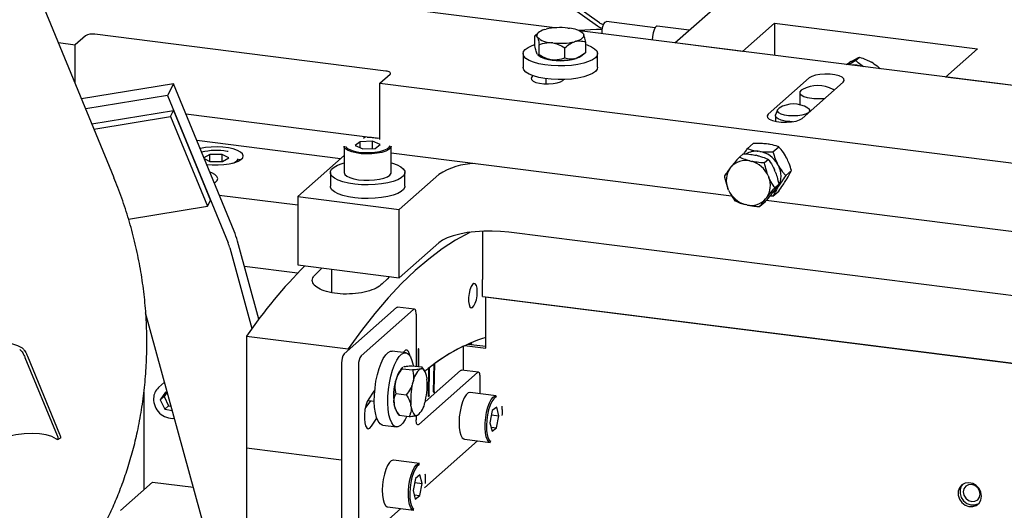
# Model space of a CAD drawing. Units: millimetres. Extents: x 20 to 410, y 10 to 287.
# Drawn here: x 136 to 146, y 111 to 116 of the extents above; entities that cross this region are included whole.
import ezdxf

# ---------------------------------------------------------------- set-up
doc = ezdxf.new("R2010")
doc.units = ezdxf.units.MM

msp = doc.modelspace()

# ---------------------------------------------------------------- linework, layer by layer
at = {"color": 7, "linetype": 'Continuous', "lineweight": 25}
for p, q in [((137.343222, 114.064638), (135.901535, 117.561716)), ((141.404653, 115.444727), (136.585278, 116.051912)), ((142.509569, 115.305521), (143.216676, 115.929131)), ((141.583967, 115.612113), (141.796114, 115.461933)), ((141.815373, 115.489139), (141.603226, 115.639319)), ((142.327947, 115.445468), (141.878521, 115.502091)), ((143.133179, 115.226954), (143.427806, 115.486791)), ((143.427806, 115.486791), (145.298635, 115.251089)), ((143.427806, 115.486791), (143.427806, 115.189834)), ((139.846811, 115.047083), (137.16529, 115.384923)), ((141.251609, 115.399932), (141.220428, 115.372433)), ((141.310304, 115.428377), (141.324169, 115.432159)), ((141.522678, 115.442989), (141.539438, 115.440877)), ((141.786735, 115.427946), (141.624788, 115.419111)), ((145.925823, 114.875113), (141.631406, 115.416159)), ((141.662485, 115.39536), (141.657301, 115.399932)), ((141.66683, 115.388988), (141.669723, 115.383094)), ((142.642383, 115.422652), (142.348312, 115.459701)), ((136.830508, 115.308319), (136.985078, 115.288845)), ((137.079359, 115.371993), (136.985078, 115.288845)), ((136.985078, 114.933381), (136.985078, 115.288845)), ((141.220428, 115.278152), (141.220428, 115.372433)), ((141.24208, 115.359763), (141.239186, 115.365657)), ((141.260838, 115.195852), (141.260838, 115.290133)), ((141.386231, 115.305762), (141.369472, 115.307873)), ((141.598606, 115.320374), (141.58474, 115.316592)), ((141.688482, 115.219183), (141.688482, 115.313464)), ((143.133179, 115.226954), (142.509569, 115.305521)), ((141.111121, 115.207812), (141.111121, 115.082105)), ((141.239186, 115.208522), (141.24208, 115.202628)), ((141.494865, 115.166368), (141.494865, 115.260648)), ((141.657301, 115.191684), (141.688482, 115.219183)), ((141.797788, 115.082105), (141.797788, 115.207812)), ((145.298635, 115.251089), (145.004007, 114.991251)), ((141.247109, 115.195653), (141.251609, 115.191684)), ((141.369472, 115.150739), (141.386231, 115.148627)), ((141.58474, 115.159457), (141.598606, 115.163239)), ((144.133383, 115.134487), (144.119668, 115.126506)), ((144.17514, 115.144644), (144.210496, 115.175824)), ((144.336001, 115.118643), (144.320802, 115.127675)), ((139.791321, 114.935291), (139.885602, 115.018439)), ((137.890464, 114.929696), (137.043518, 114.791624)), ((137.890464, 114.929696), (137.83551, 114.820866)), ((138.449205, 113.574367), (137.890464, 114.929696)), ((139.791321, 114.417812), (139.791321, 114.935291)), ((139.791321, 114.935291), (150.844801, 113.542684)), ((141.204954, 115.003487), (141.196292, 114.995847)), ((141.321121, 114.976643), (141.321121, 114.928437)), ((141.476916, 114.960492), (141.485578, 114.968131)), ((143.747699, 114.983235), (143.370575, 114.650644)), ((143.68238, 114.61136), (144.059504, 114.943952)), ((145.627617, 114.912684), (145.004007, 114.991251)), ((143.660331, 114.848895), (143.660331, 114.737252)), ((137.83551, 114.820866), (137.082098, 114.698042)), ((137.83551, 114.820866), (138.39425, 113.465537)), ((137.138857, 114.560362), (137.892269, 114.683186)), ((137.864792, 114.628771), (137.892269, 114.683186)), ((137.892269, 114.683186), (138.232825, 113.857104)), ((143.455847, 114.689214), (143.4378, 114.642855)), ((143.755514, 114.675858), (143.750315, 114.689214)), ((137.158147, 114.513571), (137.864792, 114.628771)), ((137.864792, 114.628771), (138.205348, 113.802689)), ((139.749054, 114.43086), (138.005556, 114.65052)), ((143.436414, 114.635706), (143.436414, 114.584256)), ((139.430682, 114.240113), (138.105942, 114.407015)), ((139.609636, 114.395979), (139.565066, 114.360472)), ((139.724171, 114.400866), (139.609636, 114.395979)), ((139.609636, 114.340966), (139.609636, 114.395979)), ((139.659729, 114.442114), (139.642703, 114.427098)), ((139.794137, 114.370247), (139.724171, 114.400866)), ((139.724171, 114.333656), (139.724171, 114.400866)), ((139.772362, 114.427609), (139.760753, 114.429386)), ((139.791321, 114.425535), (139.766579, 114.428652)), ((143.179666, 114.333087), (143.232676, 114.379837)), ((138.396104, 114.305563), (138.387041, 114.3074)), ((139.462935, 114.355931), (139.462935, 114.113943)), ((139.565066, 114.360472), (139.635032, 114.329852)), ((139.635032, 114.329852), (139.749567, 114.334739)), ((139.749567, 114.334739), (139.794137, 114.370247)), ((139.896268, 114.113943), (139.896268, 114.355931)), ((139.896268, 114.29353), (143.032277, 113.89843)), ((143.29247, 114.306985), (143.277295, 114.308897)), ((143.369074, 114.374543), (143.353898, 114.376454)), ((143.413693, 114.303602), (143.466703, 114.350352)), ((138.225024, 114.280074), (138.171379, 114.248286)), ((138.173219, 114.243823), (138.227262, 114.213412)), ((138.340487, 114.280505), (138.225024, 114.280074)), ((138.225024, 114.214671), (138.225024, 114.280074)), ((138.227262, 114.213412), (138.342725, 114.213843)), ((138.399337, 114.247389), (138.340487, 114.280505)), ((138.340487, 114.213834), (138.340487, 114.280505)), ((138.342725, 114.213843), (138.399337, 114.247389)), ((138.500541, 114.224241), (138.500541, 114.23753)), ((139.462935, 114.268558), (139.035118, 113.891259)), ((143.139171, 114.286499), (143.103816, 114.255318)), ((143.200061, 114.219792), (143.216727, 114.215915)), ((143.275653, 114.267882), (143.258987, 114.27176)), ((143.371898, 114.232356), (143.336543, 114.201176)), ((143.5408, 114.244146), (143.533212, 114.258348)), ((139.336268, 114.113943), (139.336268, 113.988236)), ((140.022935, 113.988236), (140.022935, 114.113943)), ((143.018254, 114.152025), (143.028115, 114.164442)), ((143.434604, 114.12084), (143.427798, 114.137134)), ((143.464197, 114.176589), (143.456609, 114.190791)), ((143.530706, 114.084585), (143.583716, 114.131335)), ((140.33587, 114.095606), (139.970532, 113.773408)), ((143.368873, 114.085166), (143.375679, 114.068873)), ((143.533212, 114.040827), (143.5408, 114.053117)), ((143.00526, 113.949633), (142.998454, 113.965927)), ((143.404943, 113.922325), (143.414804, 113.934741)), ((143.413693, 113.895052), (143.466703, 113.941802)), ((143.466934, 114.004831), (143.431579, 113.97365)), ((143.456609, 113.973269), (143.464197, 113.985559)), ((138.205348, 113.802689), (138.232825, 113.857104)), ((138.312548, 113.905854), (139.035118, 113.814819)), ((139.035118, 113.891259), (139.970532, 113.773408)), ((139.035118, 113.891259), (139.035118, 113.262719)), ((143.355878, 113.882774), (143.346018, 113.870357)), ((143.351966, 113.858153), (146.634445, 113.444599)), ((137.476828, 113.683923), (138.205348, 113.802689)), ((139.970532, 113.144868), (139.970532, 113.773408)), ((143.174072, 113.815007), (143.157405, 113.818884)), ((143.329243, 113.831448), (143.293887, 113.800268)), ((140.736564, 113.573304), (140.736564, 113.129052)), ((146.206628, 112.905595), (140.980354, 113.564043)), ((138.677474, 112.765043), (138.480717, 113.481428)), ((138.410006, 113.419067), (138.61352, 112.678081)), ((140.33587, 113.467067), (139.970532, 113.144868)), ((139.034597, 113.186345), (138.544814, 113.248052)), ((139.035118, 113.262719), (139.970532, 113.144868)), ((139.346268, 113.223518), (139.346268, 113.007234)), ((140.736564, 112.971917), (140.736564, 113.129052)), ((140.736564, 112.971917), (146.206107, 112.28282)), ((140.767745, 112.496584), (140.767745, 112.967989)), ((146.206107, 112.28282), (140.767745, 112.967989)), ((139.946962, 112.872666), (139.463772, 112.446532)), ((140.102864, 112.853024), (139.619675, 112.426891)), ((140.111197, 112.856314), (139.955295, 112.875955)), ((138.38936, 110.073771), (137.634653, 112.821636)), ((140.126434, 112.810957), (140.126434, 112.331351)), ((138.563713, 112.607878), (139.499127, 112.490027)), ((138.563713, 112.607878), (138.563713, 111.578165)), ((139.499127, 112.490027), (139.499127, 112.477713)), ((140.144362, 112.481067), (140.144362, 112.329092)), ((140.14488, 112.485971), (140.150255, 112.486264)), ((140.150255, 112.328349), (140.150255, 112.486264)), ((140.559788, 112.51556), (140.559788, 112.293767)), ((140.571633, 112.521292), (140.767745, 112.496584)), ((140.601863, 112.535301), (140.767745, 112.514402)), ((140.622411, 112.532712), (140.622411, 112.544313)), ((140.629976, 112.531759), (140.625888, 112.545797)), ((140.632599, 112.546035), (140.635149, 112.531107)), ((136.522936, 112.411188), (136.818085, 111.695251)), ((136.546244, 112.423299), (136.841392, 111.707362)), ((140.030136, 112.454368), (139.905414, 112.470082)), ((140.014661, 112.466579), (140.006771, 112.457312)), ((139.440202, 112.362891), (139.440202, 110.760116)), ((139.596104, 112.34325), (139.596104, 110.740474)), ((140.001374, 112.321232), (139.996574, 112.316999)), ((140.000221, 112.308497), (140.093762, 112.296712)), ((140.015422, 112.327347), (140.009223, 112.325353)), ((140.086785, 112.336346), (140.180327, 112.324561)), ((140.165125, 112.305711), (140.171324, 112.307705)), ((140.203188, 112.290968), (140.179797, 112.325349)), ((140.23999, 112.058399), (140.24328, 112.312559)), ((140.245879, 112.063044), (140.249169, 112.317204)), ((140.287769, 112.09511), (140.292703, 112.350529)), ((140.293653, 112.099477), (140.298588, 112.354896)), ((140.700453, 112.276044), (140.544551, 112.295686)), ((139.937411, 112.190409), (139.941639, 112.206717)), ((140.150005, 111.794654), (140.69212, 112.272754)), ((140.208647, 112.003506), (140.536217, 112.292396)), ((140.224288, 112.227851), (140.22626, 112.213537)), ((140.71569, 112.078868), (140.71569, 112.230688)), ((137.809713, 112.184248), (137.752906, 112.134149)), ((140.093314, 112.170767), (140.097541, 112.187075)), ((137.618516, 112.093365), (137.618516, 111.196293)), ((137.818081, 112.091752), (137.769688, 112.021354)), ((137.805043, 112.052535), (137.769688, 112.021354)), ((137.769688, 112.021354), (137.811217, 111.935634)), ((137.830542, 112.089628), (137.805043, 112.052535)), ((137.805043, 112.052535), (137.846572, 111.966814)), ((137.835954, 112.088706), (137.818081, 112.091752)), ((139.94119, 112.080772), (140.034731, 112.068987)), ((140.240047, 112.062823), (140.245879, 112.063044)), ((140.28785, 112.099307), (140.293653, 112.099477)), ((140.865012, 112.060056), (140.624922, 112.090304)), ((137.846572, 111.966814), (137.811217, 111.935634)), ((137.811217, 111.935634), (137.881275, 111.923696)), ((137.846572, 111.966814), (137.870554, 111.962728)), ((139.689928, 112.016795), (139.741196, 112.010336)), ((139.92279, 111.991919), (139.924762, 111.977605)), ((140.080664, 111.957964), (140.078692, 111.972277)), ((140.211638, 112.015047), (140.207411, 111.998739)), ((140.868917, 111.955313), (140.828117, 111.92313)), ((140.888083, 111.876093), (140.868917, 111.955313)), ((139.945862, 111.914488), (139.969253, 111.880107)), ((139.968723, 111.880896), (140.062265, 111.869111)), ((140.126434, 111.876751), (140.126434, 111.836721)), ((140.139827, 111.880104), (140.133628, 111.878109)), ((140.146922, 111.883559), (140.152476, 111.888457)), ((140.828117, 111.92313), (140.806483, 111.811727)), ((140.820632, 111.884591), (140.888083, 111.876093)), ((140.866449, 111.76469), (140.888083, 111.876093)), ((139.819581, 111.788801), (139.944303, 111.773087)), ((140.806483, 111.811727), (140.825649, 111.732507)), ((140.816335, 111.771003), (140.866449, 111.76469)), ((140.825649, 111.732507), (140.866449, 111.76469)), ((136.824791, 111.657855), (136.848135, 111.669984)), ((140.570756, 111.66037), (140.810845, 111.630121)), ((139.440202, 111.467738), (138.563713, 111.578165)), ((138.563713, 111.578165), (138.563713, 110.867081)), ((140.202469, 111.212384), (140.69212, 111.644215)), ((140.69212, 111.644215), (140.692939, 111.644976)), ((140.157905, 111.436446), (139.917815, 111.466695)), ((140.12101, 111.299521), (140.099376, 111.188118)), ((140.16181, 111.331703), (140.12101, 111.299521)), ((140.180976, 111.252483), (140.16181, 111.331703)), ((137.696468, 111.26504), (137.40184, 111.005203)), ((137.696468, 111.26504), (138.075284, 111.217314)), ((140.113526, 111.260981), (140.180976, 111.252483)), ((140.159342, 111.14108), (140.180976, 111.252483)), ((140.099376, 111.188118), (140.118542, 111.108897)), ((140.109228, 111.147394), (140.159342, 111.14108)), ((140.118542, 111.108897), (140.159342, 111.14108)), ((139.863649, 111.03676), (140.103738, 111.006512)), ((139.619675, 110.698407), (139.98587, 111.021362))]:
    msp.add_line(p, q, dxfattribs=at)
at = {"color": 7, "linetype": 'Continuous', "lineweight": 25, "flags": 128}
for points in [[(141.83867, 115.390046), (141.838642, 115.393427), (141.840885, 115.425472), (141.847271, 115.456593), (141.85683, 115.482054), (141.868105, 115.497978), (141.878521, 115.502091)], [(141.310304, 115.428377), (141.291865, 115.422205), (141.275787, 115.415339), (141.262303, 115.407879), (141.251609, 115.399932), (141.24386, 115.391613), (141.239168, 115.383045), (141.237603, 115.374351), (141.239186, 115.365657)], [(141.598606, 115.320374), (141.617045, 115.326546), (141.633123, 115.333411), (141.646607, 115.340872), (141.657301, 115.348819), (141.66505, 115.357137), (141.669741, 115.365706), (141.671307, 115.3744), (141.669723, 115.383094)], [(142.348312, 115.459701), (142.341951, 115.458748), (142.329672, 115.447919), (142.318134, 115.426545), (142.308728, 115.397202), (142.302589, 115.363431), (142.300469, 115.331865)], [(141.310961, 115.103843), (141.256091, 115.114402), (141.207976, 115.128142), (141.168255, 115.144596), (141.13828, 115.163202), (141.119072, 115.183327), (141.111284, 115.204286), (141.115184, 115.225365), (141.130636, 115.245847), (141.157116, 115.265033), (141.193722, 115.28227), (141.220428, 115.291551)], [(141.688482, 115.291551), (141.700933, 115.287483), (141.740655, 115.271029), (141.77063, 115.252423), (141.789838, 115.232298), (141.797625, 115.211339), (141.793726, 115.19026), (141.778273, 115.169778), (141.751793, 115.150592), (141.715188, 115.133354), (141.669704, 115.118652), (141.616889, 115.106987), (141.558543, 115.098754), (141.496653, 115.094236), (141.433325, 115.093585), (141.370717, 115.096824), (141.310961, 115.103843)], [(139.885602, 115.018439), (139.889002, 115.022646), (139.889875, 115.026992), (139.888187, 115.031312), (139.884004, 115.035439), (139.877485, 115.039215), (139.868882, 115.042494), (139.858525, 115.045151), (139.846811, 115.047083)], [(141.310961, 114.978135), (141.256091, 114.988694), (141.207976, 115.002434), (141.168255, 115.018888), (141.13828, 115.037494), (141.119072, 115.057619), (141.111284, 115.078578), (141.111121, 115.082105)], [(141.797788, 115.082105), (141.793726, 115.064552), (141.778273, 115.04407), (141.751793, 115.024884), (141.715188, 115.007647), (141.669704, 114.992944), (141.616889, 114.981279), (141.558543, 114.973046), (141.496653, 114.968528), (141.433325, 114.967877), (141.370717, 114.971116), (141.310961, 114.978135)], [(144.059504, 114.943952), (144.06979, 114.959388), (144.066612, 114.975166), (144.050229, 114.990005), (144.021966, 115.002705), (143.984114, 115.012237), (143.93974, 115.017827), (143.892438, 115.019024), (143.84604, 115.015731), (143.804305, 115.008213), (143.770615, 114.997081), (143.747699, 114.983235)], [(141.196292, 114.995847), (141.187034, 114.981954), (141.189894, 114.967755), (141.204639, 114.954399), (141.230075, 114.942969), (141.264142, 114.934391), (141.304079, 114.929359), (141.346651, 114.928282), (141.388409, 114.931246), (141.42597, 114.938012), (141.456291, 114.948031), (141.476916, 114.960492)], [(143.686319, 114.878686), (143.674515, 114.871323), (143.662017, 114.856778), (143.661755, 114.841649), (143.673749, 114.827057), (143.697108, 114.814084), (143.7301, 114.803694)], [(143.978211, 114.872258), (143.969899, 114.877487), (143.967677, 114.878686)], [(143.734492, 114.705877), (143.739572, 114.70232), (143.750502, 114.688713), (143.749489, 114.674631), (143.736615, 114.661214), (143.712923, 114.64955), (143.680332, 114.640583), (143.641482, 114.635041), (143.599522, 114.633371), (143.55785, 114.635709), (143.519842, 114.641866), (143.488578, 114.651343), (143.46659, 114.663372), (143.45566, 114.676979), (143.456673, 114.691061), (143.469547, 114.704478), (143.47167, 114.705877)], [(143.370575, 114.650644), (143.360289, 114.635207), (143.363467, 114.61943), (143.37985, 114.60459), (143.408113, 114.59189), (143.445965, 114.582359), (143.490339, 114.576768), (143.537641, 114.575571), (143.584039, 114.578865), (143.625774, 114.586382), (143.659464, 114.597515), (143.68238, 114.61136)], [(143.594137, 114.58023), (143.568299, 114.581373), (143.525613, 114.586516), (143.488672, 114.595307), (143.460217, 114.607094), (143.442357, 114.621003), (143.436417, 114.636003), (143.4378, 114.642855)], [(138.195486, 114.187864), (138.247824, 114.183352), (138.301848, 114.182697), (138.355031, 114.185928), (138.404888, 114.192895), (138.449085, 114.203271), (138.485558, 114.216572), (138.5126, 114.232175), (138.528947, 114.249351), (138.533835, 114.267297), (138.527035, 114.285174), (138.508865, 114.302145), (138.480175, 114.317418), (138.442306, 114.330278), (138.397029, 114.340123), (138.346461, 114.346494), (138.292966, 114.349093), (138.239047, 114.347797), (138.187223, 114.342668), (138.139919, 114.333946), (138.136411, 114.333107)], [(139.896268, 114.355931), (139.890963, 114.340047), (139.874277, 114.324228), (139.847096, 114.310117), (139.810885, 114.298477), (139.767596, 114.289933), (139.719564, 114.284948), (139.669377, 114.283789), (139.619741, 114.28652), (139.573333, 114.292993), (139.532654, 114.302858), (139.499896, 114.315585), (139.476827, 114.330487), (139.464689, 114.34676), (139.462935, 114.355931)], [(139.474753, 114.356242), (139.477384, 114.351142), (139.493468, 114.335424), (139.520369, 114.321445), (139.556524, 114.310019), (139.599832, 114.301809), (139.647775, 114.297292), (139.697569, 114.296731), (139.746318, 114.300159), (139.79119, 114.307375), (139.829577, 114.317962), (139.859247, 114.331303), (139.878478, 114.346623), (139.885609, 114.359862)], [(138.500541, 114.23753), (138.499344, 114.229949), (138.494873, 114.221118)], [(139.621515, 114.001149), (139.560326, 114.006627), (139.503199, 114.01576), (139.452079, 114.028236), (139.408707, 114.043631), (139.37456, 114.061421), (139.350801, 114.080999), (139.338239, 114.101699), (139.337301, 114.122816), (139.34802, 114.14363), (139.370031, 114.163434), (139.402584, 114.181553), (139.44457, 114.197369), (139.462935, 114.202721)], [(139.896268, 114.202721), (139.907124, 114.199651), (139.950496, 114.184256), (139.984643, 114.166466), (140.008402, 114.146888), (140.020964, 114.126188), (140.021902, 114.105071), (140.011183, 114.084257), (139.989172, 114.064453), (139.956619, 114.046334), (139.914633, 114.030518), (139.864643, 114.017543), (139.808352, 114.007851), (139.747676, 114.001771), (139.684682, 113.999512), (139.621515, 114.001149)], [(138.266568, 114.017388), (138.276898, 114.024305), (138.293245, 114.041481), (138.298133, 114.059427), (138.291333, 114.077304), (138.273163, 114.094276), (138.244473, 114.109548), (138.225653, 114.116635)], [(139.462935, 114.113943), (139.462948, 114.113151), (139.469336, 114.096518), (139.487059, 114.080824), (139.515163, 114.066916), (139.552131, 114.055543), (139.595972, 114.047318)], [(139.595972, 114.047318), (139.644321, 114.042685), (139.694571, 114.041894), (139.744015, 114.044987), (139.789987, 114.051797), (139.830007, 114.061958), (139.861919, 114.074921), (139.884002, 114.089988), (139.895066, 114.106346), (139.896268, 114.113943)], [(139.621515, 113.875441), (139.560326, 113.880919), (139.503199, 113.890052), (139.452079, 113.902528), (139.408707, 113.917924), (139.37456, 113.935713), (139.350801, 113.955291), (139.338239, 113.975991), (139.336268, 113.988236)], [(140.022935, 113.988236), (140.021902, 113.979363), (140.011183, 113.958549), (139.989172, 113.938745), (139.956619, 113.920626), (139.914633, 113.90481), (139.864643, 113.891835), (139.808352, 113.882143), (139.747676, 113.876063), (139.684682, 113.873804), (139.621515, 113.875441)], [(140.624672, 113.563773), (140.613738, 113.558462), (140.490211, 113.491371), (140.366169, 113.411023), (140.241797, 113.31754), (140.117283, 113.211063), (139.992815, 113.09175), (139.868578, 112.959783), (139.744761, 112.815359), (139.621549, 112.658695), (139.499127, 112.490027)], [(140.980354, 113.564043), (140.905012, 113.571342), (140.827173, 113.574622), (140.748752, 113.573803), (140.671682, 113.568904), (140.597859, 113.560047), (140.529101, 113.54745), (140.467102, 113.531422), (140.413389, 113.512359), (140.369283, 113.49073), (140.33587, 113.467067)], [(139.19102, 113.167239), (139.235185, 113.211869), (139.258319, 113.234599)], [(139.881929, 113.156031), (139.858794, 113.133301), (139.81463, 113.088672)], [(140.689474, 113.0159), (140.687303, 113.04868), (140.681025, 113.074079), (140.67132, 113.089343), (140.659241, 113.092819), (140.646095, 113.084131), (140.633309, 113.064219), (140.622266, 113.035242), (140.614164, 113.000339), (140.609881, 112.963294), (140.609881, 112.928119), (140.614164, 112.898628), (140.622266, 112.878015), (140.633309, 112.868515), (140.646095, 112.871157), (140.659241, 112.885655), (140.67132, 112.910438), (140.681025, 112.942819), (140.687303, 112.979291), (140.689474, 113.0159)], [(139.946962, 112.872666), (139.95156, 112.875513), (139.955295, 112.875955)], [(140.126434, 112.810957), (140.125981, 112.82282), (140.12464, 112.833428), (140.122462, 112.842373), (140.119531, 112.849313), (140.115959, 112.85398), (140.111884, 112.856194), (140.107462, 112.855871), (140.102864, 112.853024)], [(136.142272, 112.545811), (136.187398, 112.550767), (136.264283, 112.554213), (136.334947, 112.550649), (136.398123, 112.540139), (136.452676, 112.522872), (136.497629, 112.499156)], [(140.07024, 112.423095), (140.065958, 112.443471), (140.056478, 112.466435), (140.044072, 112.478427), (140.029746, 112.478476), (140.014661, 112.466579)], [(140.150255, 112.486264), (140.150031, 112.489073), (140.149392, 112.491058), (140.148436, 112.491918), (140.147309, 112.491522), (140.146181, 112.48993), (140.145225, 112.487384), (140.144587, 112.484272), (140.144362, 112.481067)], [(139.819581, 111.788801), (139.813311, 111.79013), (139.793756, 111.802025), (139.776543, 111.825071), (139.762257, 111.858481), (139.751385, 111.901118), (139.744296, 111.951531), (139.741233, 112.008002), (139.742299, 112.068608), (139.747458, 112.131287), (139.756535, 112.193902), (139.76922, 112.254322), (139.785082, 112.31049), (139.80358, 112.360492), (139.824084, 112.402626), (139.845897, 112.435457), (139.868274, 112.457867), (139.890456, 112.469093), (139.905414, 112.470082)], [(139.938032, 111.774417), (139.918478, 111.786312), (139.901265, 111.809357), (139.886979, 111.842767), (139.876107, 111.885404), (139.869018, 111.935817), (139.865955, 111.992288), (139.867021, 112.052895), (139.87218, 112.115573), (139.881257, 112.178188), (139.893942, 112.238609), (139.909804, 112.294776), (139.928302, 112.344778), (139.948806, 112.386912), (139.970619, 112.419743), (139.992996, 112.442153), (140.015177, 112.453379), (140.036407, 112.453039), (140.055961, 112.441143), (140.073174, 112.418098), (140.08746, 112.384688), (140.098332, 112.342051), (140.099684, 112.334721)], [(140.224288, 112.227851), (140.220536, 112.247056), (140.215797, 112.264022), (140.210138, 112.278504), (140.203642, 112.290291), (140.196403, 112.299213), (140.188526, 112.305139), (140.180126, 112.307983), (140.171324, 112.307705)], [(140.536217, 112.292396), (140.540816, 112.295244), (140.544551, 112.295686)], [(140.71569, 112.230688), (140.715237, 112.24255), (140.713896, 112.253158), (140.711718, 112.262104), (140.708786, 112.269044), (140.705215, 112.27371), (140.70114, 112.275925), (140.696718, 112.275602), (140.69212, 112.272754)], [(139.745703, 112.11463), (139.730213, 112.092059), (139.690042, 112.032333)], [(139.690042, 112.032333), (139.675988, 112.00525), (139.664055, 111.970074), (139.65521, 111.929655), (139.65017, 111.887267), (139.649342, 111.846345), (139.652794, 111.810204), (139.660247, 111.781771), (139.671095, 111.763351), (139.684462, 111.756434), (139.699262, 111.761583), (139.714299, 111.778379)], [(140.245879, 112.063044), (140.245616, 112.059827), (140.244944, 112.056747), (140.243966, 112.054272), (140.242832, 112.052778), (140.241713, 112.052494), (140.24078, 112.053463), (140.240175, 112.055536), (140.23999, 112.058399)], [(140.293653, 112.099477), (140.29337, 112.096256), (140.292683, 112.093193), (140.291695, 112.090755), (140.290557, 112.089312), (140.289443, 112.089084), (140.288522, 112.090105), (140.287934, 112.092222), (140.287769, 112.09511)], [(140.624922, 112.090304), (140.622357, 112.090489), (140.604959, 112.085007), (140.587178, 112.068222), (140.569971, 112.041038), (140.554267, 112.004921), (140.540912, 111.961819), (140.530625, 111.914054), (140.523962, 111.864201), (140.521282, 111.814949)], [(140.810845, 111.630121), (140.797335, 111.636053), (140.783448, 111.653439), (140.772497, 111.681157), (140.765075, 111.717713), (140.761579, 111.761135), (140.7622, 111.809083), (140.766903, 111.858973), (140.775436, 111.908114), (140.787337, 111.953857), (140.801966, 111.993736), (140.818533, 112.025602), (140.836146, 112.047736), (140.853855, 112.058946), (140.865012, 112.060056)], [(140.865601, 112.04869), (140.858616, 112.046394), (140.841012, 112.032508), (140.823773, 112.007662), (140.807899, 111.973298), (140.794315, 111.931416), (140.783809, 111.884447), (140.776992, 111.835123), (140.77426, 111.78631), (140.775771, 111.740844), (140.781439, 111.701367), (140.790933, 111.670175), (140.803702, 111.64908), (140.813201, 111.6415)], [(139.657461, 111.941989), (139.674522, 111.965692), (139.710204, 112.014241)], [(140.080664, 111.957964), (140.084416, 111.938759), (140.089155, 111.921792), (140.094814, 111.90731), (140.10131, 111.895523), (140.108549, 111.886602), (140.116426, 111.880676), (140.124826, 111.877831), (140.133628, 111.878109)], [(139.714299, 111.778379), (139.752881, 111.835743), (139.764335, 111.852454)], [(140.041354, 111.871745), (140.025633, 111.840543), (140.00382, 111.807712), (139.981443, 111.785302), (139.959261, 111.774076), (139.938032, 111.774417)], [(140.150005, 111.794654), (140.145406, 111.791806), (140.140985, 111.791483), (140.13691, 111.793698), (140.133338, 111.798365), (140.130407, 111.805304), (140.128229, 111.81425), (140.126887, 111.824858), (140.126434, 111.836721)], [(140.521282, 111.814949), (140.522729, 111.768953), (140.528226, 111.728692), (140.537475, 111.696336), (140.549978, 111.673631), (140.565062, 111.661799), (140.570756, 111.66037)], [(136.814765, 111.660905), (136.771389, 111.683483), (136.718853, 111.699885), (136.658094, 111.709818), (136.590196, 111.713104), (136.516371, 111.709684), (136.437937, 111.699621), (136.356293, 111.683093), (136.272896, 111.660395), (136.189235, 111.631933), (136.106804, 111.598214), (136.027073, 111.55984)], [(139.917815, 111.466695), (139.91525, 111.46688), (139.897852, 111.461398), (139.880071, 111.444612), (139.862864, 111.417429), (139.84716, 111.381312), (139.833805, 111.338209), (139.823518, 111.290444), (139.816856, 111.240592), (139.814176, 111.19134)], [(140.103738, 111.006512), (140.090228, 111.012443), (140.076341, 111.02983), (140.065391, 111.057548), (140.057968, 111.094103), (140.054472, 111.137526), (140.055093, 111.185474), (140.059797, 111.235363), (140.068329, 111.284504), (140.08023, 111.330247), (140.094859, 111.370127), (140.111426, 111.401993), (140.129039, 111.424127), (140.146748, 111.435336), (140.157905, 111.436446)], [(140.158494, 111.42508), (140.151509, 111.422785), (140.133905, 111.408899), (140.116666, 111.384052), (140.100793, 111.349689), (140.087208, 111.307806), (140.076702, 111.260838), (140.069885, 111.211514), (140.067153, 111.1627), (140.068664, 111.117234), (140.074332, 111.077758), (140.083826, 111.046566), (140.096595, 111.02547), (140.106094, 111.01789)], [(145.335685, 111.135404), (145.329772, 111.171864), (145.312673, 111.205863), (145.286243, 111.233717), (145.253343, 111.252406), (145.217541, 111.259907), (145.182715, 111.255406), (145.15264, 111.239391), (145.130575, 111.213597), (145.11891, 111.180819), (145.11891, 111.14461), (145.130575, 111.108894), (145.15264, 111.07754), (145.182715, 111.053946), (145.217541, 111.04067), (145.253343, 111.039149), (145.286243, 111.049549), (145.312673, 111.070743), (145.329772, 111.100434), (145.335685, 111.135404)], [(145.158732, 111.243872), (145.148252, 111.229187), (145.136588, 111.19641), (145.136588, 111.160201), (145.148252, 111.124484), (145.170318, 111.09313), (145.200393, 111.069536), (145.235219, 111.05626), (145.271021, 111.054739), (145.30392, 111.06514), (145.312052, 111.070024)], [(145.322182, 111.154922), (145.316248, 111.185736), (145.299351, 111.213354), (145.274061, 111.233572), (145.244231, 111.243311), (145.2144, 111.241088), (145.189111, 111.227243), (145.172213, 111.203883), (145.16628, 111.174564), (145.172213, 111.14375), (145.189111, 111.116132), (145.2144, 111.095915), (145.244231, 111.086176), (145.274061, 111.088398), (145.299351, 111.102243), (145.316248, 111.125603), (145.322182, 111.154922)], [(139.814176, 111.19134), (139.815623, 111.145343), (139.821119, 111.105082), (139.830368, 111.072727), (139.842871, 111.050021), (139.857955, 111.03819), (139.863649, 111.03676)]]:
    msp.add_lwpolyline(points, dxfattribs=at)
at = {"color": 7, "linetype": 'Continuous', "lineweight": 25}
for centre, radius, start, end in [((137.140754, 115.25598), 0.131256, 79.226133, 117.8883001), ((141.455133, 114.856348), 0.590517, 83.4319914, 102.8135528), ((141.535005, 115.247672), 0.193256, 46.9900039, 88.6855483), ((141.373905, 115.501079), 0.193256, 226.9900039, 268.6855483), ((141.453776, 115.892403), 0.590517, 263.4319914, 282.8135528), ((141.390516, 115.401424), 0.251567, 236.4840543, 265.2014756), ((141.454455, 115.624056), 0.482862, 252.4093199, 287.5906869), ((141.453776, 115.735268), 0.590517, 263.4319914, 282.8135528), ((141.559831, 115.318031), 0.159574, 284.0632068, 307.6485159), ((144.159184, 114.896894), 0.205764, 68.3306723, 97.3078162), ((143.826998, 114.610574), 0.302778, 62.3137656, 117.6862344), ((143.603081, 114.498595), 0.245428, 57.6265722, 122.3734278), ((143.827691, 115.253218), 0.459996, 257.7512664, 278.2942394), ((138.284393, 113.780321), 0.536239, 79.1646766, 104.4855176), ((143.259377, 114.126091), 0.183681, 84.4019753, 120.4030955), ((143.25044, 114.073581), 0.237158, 29.6186938, 79.7917588), ((138.415321, 114.282927), 0.086024, 279.496856, 328.8829496), ((143.161899, 114.043593), 0.180285, 77.7793187, 137.9079947), ((143.150364, 113.984795), 0.240459, 24.6715368, 73.9792564), ((140.681358, 113.557595), 0.639388, 91.5220344, 122.7068319), ((143.182313, 114.040467), 0.198395, 145.7847486, 202.0687099), ((143.282037, 114.081074), 0.205683, 332.3299729, 27.6700271), ((143.191819, 113.994332), 0.198395, 325.7847486, 22.0687099), ((143.223768, 114.050004), 0.240459, 204.6715368, 253.9792564), ((143.316384, 114.067966), 0.169205, 302.4803982, 325.9681758), ((143.212234, 113.991206), 0.180285, 257.7793187, 317.9079947), ((137.706981, 113.270897), 0.801867, 15.2215159, 22.2379921), ((138.023138, 113.313802), 0.400934, 15.2215159, 22.2379921), ((142.240441, 110.091217), 4.455548, 134.7726863, 145.6089951), ((141.260559, 111.054111), 1.618843, 107.7235015, 130.5763963), ((141.314206, 110.99641), 1.696162, 116.4092562, 126.7821827), ((139.5712, 112.371117), 0.131256, 144.9309441, 183.5931112), ((139.727103, 112.351475), 0.131256, 144.9309441, 183.5931112), ((140.184692, 112.154467), 0.248606, 139.1734943, 167.8676247), ((140.284501, 112.159136), 0.189036, 129.1606317, 171.5007513), ((141.647078, 110.539507), 2.261495, 128.3700871, 129.5336838), ((141.557529, 110.653118), 2.116834, 126.6916406, 128.1755989), ((140.400577, 112.06165), 0.483226, 155.2427831, 190.395718), ((139.636398, 112.157204), 0.592545, 346.118889, 5.455355), ((137.844873, 112.03189), 0.137531, 131.966746, 178.4167336), ((140.512652, 112.048253), 0.592545, 166.118889, 185.455355), ((140.668554, 112.028611), 0.592545, 166.118889, 185.455355), ((137.886233, 112.030257), 0.178921, 178.2598573, 274.7280189), ((140.073419, 111.992216), 0.149374, 185.6134102, 211.3564344), ((140.020451, 112.026678), 0.189036, 309.1606317, 351.5007513)]:
    msp.add_arc(centre, radius, start, end, dxfattribs=at)
for points, knots in [([(141.8528, 115.471208), (141.84267, 115.474793), (141.829648, 115.479403), (141.817968, 115.48737), (141.815373, 115.489139)], [0, 0, 0, 0, 0.77792316, 1, 1, 1, 1]), ([(141.66683, 115.388988), (141.666422, 115.389722), (141.66451, 115.393169), (141.662671, 115.393572), (141.661223, 115.393889)], [0, 0, 0, 0, 0.21293848, 1, 1, 1, 1]), ([(141.688482, 115.313464), (141.685038, 115.329765), (141.679048, 115.358123), (141.672505, 115.375644), (141.669723, 115.383094)], [0, 0, 0, 0, 0.57483101, 1, 1, 1, 1]), ([(141.841211, 115.427253), (141.840424, 115.427332), (141.827176, 115.428667), (141.808422, 115.428878), (141.79115, 115.428136), (141.786735, 115.427946)], [0, 0, 0, 0, 0.04487354, 0.7558381, 1, 1, 1, 1]), ([(141.796114, 115.461933), (141.802109, 115.45794), (141.817012, 115.448013), (141.833787, 115.442796), (141.843815, 115.439676)], [0, 0, 0, 0, 0.4022346, 1, 1, 1, 1]), ([(141.220428, 115.372433), (141.223871, 115.374708), (141.229862, 115.378666), (141.236404, 115.369538), (141.239186, 115.365657)], [0, 0, 0, 0, 0.57483101, 1, 1, 1, 1]), ([(141.24208, 115.359763), (141.242486, 115.358811), (141.247022, 115.34818), (141.253489, 115.3253), (141.259033, 115.298769), (141.260838, 115.290133)], [0, 0, 0, 0, 0.06221178, 0.69472089, 1, 1, 1, 1]), ([(141.260838, 115.290133), (141.264202, 115.291368), (141.292309, 115.301689), (141.328909, 115.310052), (141.362948, 115.308224), (141.369472, 115.307873)], [0, 0, 0, 0, 0.0990089, 0.82730362, 1, 1, 1, 1]), ([(141.386231, 115.305762), (141.402144, 115.302008), (141.440034, 115.293069), (141.474736, 115.27255), (141.494865, 115.260648)], [0, 0, 0, 0, 0.41995655, 1, 1, 1, 1]), ([(141.494865, 115.260648), (141.511363, 115.274437), (141.540065, 115.298424), (141.571412, 115.311172), (141.58474, 115.316592)], [0, 0, 0, 0, 0.57483101, 1, 1, 1, 1]), ([(141.598606, 115.320374), (141.600552, 115.32078), (141.622287, 115.325317), (141.653269, 115.324058), (141.679834, 115.316066), (141.688482, 115.313464)], [0, 0, 0, 0, 0.06221178, 0.69472089, 1, 1, 1, 1]), ([(141.239186, 115.208522), (141.23878, 115.209474), (141.234244, 115.220105), (141.227777, 115.242985), (141.222233, 115.269516), (141.220428, 115.278152)], [0, 0, 0, 0, 0.06221178, 0.69472089, 1, 1, 1, 1]), ([(141.260838, 115.195852), (141.25742, 115.192989), (141.253196, 115.189451), (141.24858, 115.195207), (141.2477, 115.196305)], [0, 0, 0, 0, 0.80938722, 1, 1, 1, 1]), ([(141.369472, 115.150739), (141.353559, 115.154493), (141.315669, 115.163432), (141.280967, 115.18395), (141.260838, 115.195852)], [0, 0, 0, 0, 0.41995655, 1, 1, 1, 1]), ([(141.688482, 115.219183), (141.671983, 115.205394), (141.643281, 115.181407), (141.611934, 115.168659), (141.598606, 115.163239)], [0, 0, 0, 0, 0.57483101, 1, 1, 1, 1]), ([(141.494865, 115.166368), (141.491501, 115.165132), (141.463394, 115.154811), (141.426794, 115.146449), (141.392756, 115.148277), (141.386231, 115.148627)], [0, 0, 0, 0, 0.0990089, 0.82730362, 1, 1, 1, 1]), ([(141.58474, 115.159457), (141.582794, 115.159051), (141.56106, 115.154515), (141.530077, 115.155774), (141.503513, 115.163766), (141.494865, 115.166368)], [0, 0, 0, 0, 0.06221178, 0.69472089, 1, 1, 1, 1]), ([(144.087118, 115.106768), (144.092484, 115.110124), (144.103762, 115.117176), (144.114198, 115.123297), (144.119668, 115.126506)], [0, 0, 0, 0, 0.47579903, 1, 1, 1, 1]), ([(144.17514, 115.144644), (144.17176, 115.142488), (144.149774, 115.128461), (144.128067, 115.115171), (144.109697, 115.103924)], [0, 0, 0, 0, 0.15373053, 1, 1, 1, 1]), ([(144.133383, 115.134487), (144.145749, 115.141486), (144.175194, 115.158152), (144.197536, 115.169337), (144.210496, 115.175824)], [0, 0, 0, 0, 0.41995655, 1, 1, 1, 1]), ([(144.246298, 115.086714), (144.229612, 115.098597), (144.203298, 115.117335), (144.182683, 115.137329), (144.17514, 115.144644)], [0, 0, 0, 0, 0.6341199, 1, 1, 1, 1]), ([(144.210496, 115.175824), (144.232064, 115.168149), (144.269586, 115.154797), (144.305523, 115.135766), (144.320802, 115.127675)], [0, 0, 0, 0, 0.57483101, 1, 1, 1, 1]), ([(144.336001, 115.118643), (144.338087, 115.117334), (144.361373, 115.102714), (144.385007, 115.084973), (144.402714, 115.06836), (144.40438, 115.066797)], [0, 0, 0, 0, 0.08181325, 0.91361115, 1, 1, 1, 1]), ([(139.760753, 114.429386), (139.753005, 114.430343), (139.730452, 114.433128), (139.701202, 114.435147), (139.6803, 114.434557), (139.675149, 114.434411)], [0, 0, 0, 0, 0.282812763, 0.823226656, 1, 1, 1, 1]), ([(143.353898, 114.376454), (143.337067, 114.377919), (143.297362, 114.381375), (143.256319, 114.380399), (143.232676, 114.379837)], [0, 0, 0, 0, 0.42392053, 1, 1, 1, 1]), ([(143.147248, 114.285781), (143.150952, 114.291417), (143.161215, 114.307032), (143.172472, 114.322928), (143.179666, 114.333087)], [0, 0, 0, 0, 0.36089724, 1, 1, 1, 1]), ([(143.179666, 114.333087), (143.182407, 114.332115), (143.205316, 114.32399), (143.237265, 114.315021), (143.270682, 114.309909), (143.277295, 114.308897)], [0, 0, 0, 0, 0.09829131, 0.8215445, 1, 1, 1, 1]), ([(143.29247, 114.306985), (143.309302, 114.30552), (143.349007, 114.302064), (143.39005, 114.30304), (143.413693, 114.303602)], [0, 0, 0, 0, 0.42392053, 1, 1, 1, 1]), ([(143.466703, 114.350352), (143.463962, 114.351324), (143.441053, 114.35945), (143.409104, 114.368418), (143.375687, 114.373531), (143.369074, 114.374543)], [0, 0, 0, 0, 0.09829131, 0.8215445, 1, 1, 1, 1]), ([(143.413693, 114.303602), (143.42018, 114.281867), (143.431544, 114.243792), (143.449082, 114.206706), (143.456609, 114.190791)], [0, 0, 0, 0, 0.57084893, 1, 1, 1, 1]), ([(143.533212, 114.258348), (143.531855, 114.260753), (143.518086, 114.285147), (143.495558, 114.317198), (143.473789, 114.34221), (143.466703, 114.350352)], [0, 0, 0, 0, 0.06868552, 0.69681546, 1, 1, 1, 1]), ([(143.103816, 114.255318), (143.0886, 114.237472), (143.062129, 114.206426), (143.038262, 114.176967), (143.028115, 114.164442)], [0, 0, 0, 0, 0.574831012, 1, 1, 1, 1]), ([(143.200061, 114.219792), (143.197768, 114.220378), (143.172166, 114.226916), (143.138566, 114.238791), (143.11235, 114.25126), (143.103816, 114.255318)], [0, 0, 0, 0, 0.062211781, 0.694720893, 1, 1, 1, 1]), ([(143.139171, 114.286499), (143.162485, 114.284957), (143.203044, 114.282275), (143.242297, 114.274897), (143.258987, 114.27176)], [0, 0, 0, 0, 0.574831012, 1, 1, 1, 1]), ([(143.336543, 114.201176), (143.313229, 114.202718), (143.27267, 114.2054), (143.233417, 114.212778), (143.216727, 114.215915)], [0, 0, 0, 0, 0.57483101, 1, 1, 1, 1]), ([(143.275653, 114.267882), (143.277946, 114.267297), (143.303548, 114.260759), (143.337148, 114.248883), (143.363364, 114.236415), (143.371898, 114.232356)], [0, 0, 0, 0, 0.062211781, 0.694720893, 1, 1, 1, 1]), ([(143.368873, 114.085166), (143.363067, 114.101215), (143.349242, 114.139431), (143.341205, 114.178509), (143.336543, 114.201176)], [0, 0, 0, 0, 0.41995655, 1, 1, 1, 1]), ([(143.371898, 114.232356), (143.373886, 114.229634), (143.390499, 114.206892), (143.410227, 114.1756), (143.424972, 114.143321), (143.427798, 114.137134)], [0, 0, 0, 0, 0.099008901, 0.827303621, 1, 1, 1, 1]), ([(143.583716, 114.131335), (143.577229, 114.15307), (143.565865, 114.191145), (143.548327, 114.228231), (143.5408, 114.244146)], [0, 0, 0, 0, 0.57084893, 1, 1, 1, 1]), ([(143.018254, 114.152025), (143.016917, 114.150324), (143.001983, 114.131321), (142.983591, 114.106788), (142.970414, 114.088039), (142.966124, 114.081936)], [0, 0, 0, 0, 0.06221178, 0.69472089, 1, 1, 1, 1]), ([(143.434604, 114.12084), (143.44041, 114.104791), (143.454235, 114.066576), (143.462272, 114.027498), (143.466934, 114.004831)], [0, 0, 0, 0, 0.41995655, 1, 1, 1, 1]), ([(143.464197, 114.176589), (143.465554, 114.174184), (143.479323, 114.14979), (143.501851, 114.117739), (143.52362, 114.092727), (143.530706, 114.084585)], [0, 0, 0, 0, 0.06868552, 0.69681546, 1, 1, 1, 1]), ([(143.5408, 114.053117), (143.542058, 114.055192), (143.554826, 114.076242), (143.570008, 114.103543), (143.580349, 114.124509), (143.583716, 114.131335)], [0, 0, 0, 0, 0.06868552, 0.696815457, 1, 1, 1, 1]), ([(137.104959, 110.612182), (137.118696, 110.633302), (137.157161, 110.692445), (137.217537, 110.799069), (137.286244, 110.931806), (137.351832, 111.07529), (137.413167, 111.227969), (137.469022, 111.388882), (137.518438, 111.55689), (137.56222, 111.737548), (137.598608, 111.930265), (137.625814, 112.134052), (137.64217, 112.340801), (137.647466, 112.549152), (137.64165, 112.758058), (137.624761, 112.96658), (137.596934, 113.173878), (137.558297, 113.379154), (137.509271, 113.58177), (137.449426, 113.780771), (137.393729, 113.941769), (137.35443, 114.034744), (137.342008, 114.064132)], [0, 0, 0, 0, 0.023575375, 0.06601661, 0.110310286, 0.156196126, 0.203422439, 0.251758163, 0.301000946, 0.350979574, 0.407239059, 0.463986774, 0.520921463, 0.577926852, 0.634920277, 0.691841003, 0.748643919, 0.805294887, 0.861767331, 0.91803973, 0.974093755, 1, 1, 1, 1]), ([(142.966124, 114.081936), (142.966868, 114.078117), (142.973084, 114.046206), (142.983081, 114.006332), (142.995981, 113.972426), (142.998454, 113.965927)], [0, 0, 0, 0, 0.0990089, 0.82730362, 1, 1, 1, 1]), ([(143.431579, 113.97365), (143.429591, 113.976372), (143.412978, 113.999114), (143.39325, 114.030406), (143.378505, 114.062685), (143.375679, 114.068873)], [0, 0, 0, 0, 0.0990089, 0.82730362, 1, 1, 1, 1]), ([(143.530706, 114.084585), (143.517252, 114.065362), (143.493682, 114.031688), (143.473051, 113.999411), (143.464197, 113.985559)], [0, 0, 0, 0, 0.57084893, 1, 1, 1, 1]), ([(143.466703, 113.941802), (143.480157, 113.961024), (143.503727, 113.994698), (143.524358, 114.026975), (143.533212, 114.040827)], [0, 0, 0, 0, 0.57084893, 1, 1, 1, 1]), ([(143.00526, 113.949633), (143.012378, 113.934741), (143.029327, 113.89928), (143.049474, 113.870882), (143.06116, 113.85441)], [0, 0, 0, 0, 0.41995655, 1, 1, 1, 1]), ([(143.355878, 113.882774), (143.357309, 113.884558), (143.373288, 113.904481), (143.398963, 113.935437), (143.423569, 113.964266), (143.431579, 113.97365)], [0, 0, 0, 0, 0.062211781, 0.694720893, 1, 1, 1, 1]), ([(143.456609, 113.973269), (143.455351, 113.971194), (143.442583, 113.950144), (143.427401, 113.922843), (143.41706, 113.901877), (143.413693, 113.895052)], [0, 0, 0, 0, 0.06868552, 0.696815457, 1, 1, 1, 1]), ([(143.466934, 114.004831), (143.458684, 113.993128), (143.444332, 113.97277), (143.423613, 113.946086), (143.414804, 113.934741)], [0, 0, 0, 0, 0.57483101, 1, 1, 1, 1]), ([(143.06116, 113.85441), (143.077508, 113.846725), (143.105948, 113.833355), (143.142054, 113.823201), (143.157405, 113.818884)], [0, 0, 0, 0, 0.57483101, 1, 1, 1, 1]), ([(143.293887, 113.800268), (143.302137, 113.81197), (143.316489, 113.832328), (143.337209, 113.859012), (143.346018, 113.870357)], [0, 0, 0, 0, 0.57483101, 1, 1, 1, 1]), ([(143.404943, 113.922325), (143.403512, 113.92054), (143.387534, 113.900617), (143.361859, 113.869661), (143.337253, 113.840833), (143.329243, 113.831448)], [0, 0, 0, 0, 0.06221178, 0.69472089, 1, 1, 1, 1]), ([(143.413693, 113.895052), (143.409705, 113.894895), (143.399339, 113.894487), (143.38894, 113.894854), (143.382541, 113.89508)], [0, 0, 0, 0, 0.38469705, 1, 1, 1, 1]), ([(143.174072, 113.815007), (143.176458, 113.814504), (143.203105, 113.808887), (143.243987, 113.803434), (143.281633, 113.801045), (143.293887, 113.800268)], [0, 0, 0, 0, 0.06221178, 0.69472089, 1, 1, 1, 1]), ([(139.81463, 113.088672), (139.797892, 113.075315), (139.764418, 113.048603), (139.675191, 113.017223), (139.568987, 112.997586), (139.454701, 112.992886), (139.346259, 113.003993), (139.255571, 113.029633), (139.192506, 113.066589), (139.164449, 113.110081), (139.17134, 113.144762), (139.187215, 113.162893), (139.19102, 113.167239)], [0, 0, 0, 0, 0.1076173, 0.21523131, 0.32289387, 0.43034589, 0.53740011, 0.64420352, 0.75113347, 0.85844776, 0.96606793, 1, 1, 1, 1]), ([(136.474209, 112.486987), (136.477632, 112.4842), (136.48448, 112.478628), (136.496117, 112.462952), (136.50739, 112.444155), (136.516595, 112.425981), (136.521122, 112.415421), (136.522936, 112.411188)], [0, 0, 0, 0, 0.2143919, 0.4288146, 0.64267981, 0.85679091, 1, 1, 1, 1]), ([(136.497629, 112.499156), (136.501031, 112.496357), (136.507835, 112.490758), (136.519443, 112.475062), (136.530705, 112.456255), (136.539907, 112.438083), (136.544431, 112.427527), (136.546244, 112.423299)], [0, 0, 0, 0, 0.21441471, 0.4288579, 0.64278547, 0.85694071, 1, 1, 1, 1]), ([(139.941639, 112.206717), (139.947388, 112.221983), (139.961078, 112.258332), (139.985851, 112.290081), (140.000221, 112.308497)], [0, 0, 0, 0, 0.41995655, 1, 1, 1, 1]), ([(140.000221, 112.308497), (139.997752, 112.312085), (139.994765, 112.316425), (140.000853, 112.319989), (140.001907, 112.320607)], [0, 0, 0, 0, 0.826784969, 1, 1, 1, 1]), ([(140.015422, 112.327347), (140.016416, 112.327611), (140.027515, 112.330564), (140.051001, 112.333806), (140.077997, 112.335722), (140.086785, 112.336346)], [0, 0, 0, 0, 0.06221178, 0.69472089, 1, 1, 1, 1]), ([(140.165125, 112.305711), (140.164131, 112.305447), (140.153033, 112.302494), (140.129546, 112.299252), (140.10255, 112.297336), (140.093762, 112.296712)], [0, 0, 0, 0, 0.06221178, 0.69472089, 1, 1, 1, 1]), ([(140.093762, 112.296712), (140.09456, 112.293232), (140.101224, 112.264148), (140.104864, 112.226912), (140.098719, 112.193483), (140.097541, 112.187075)], [0, 0, 0, 0, 0.0990089, 0.82730362, 1, 1, 1, 1]), ([(140.180327, 112.324561), (140.182165, 112.321027), (140.185365, 112.314879), (140.175513, 112.309845), (140.171324, 112.307705)], [0, 0, 0, 0, 0.574831012, 1, 1, 1, 1]), ([(139.94119, 112.080772), (139.940392, 112.084253), (139.933729, 112.113336), (139.930088, 112.150572), (139.936233, 112.184001), (139.937411, 112.190409)], [0, 0, 0, 0, 0.0990089, 0.82730362, 1, 1, 1, 1]), ([(140.093314, 112.170767), (140.087564, 112.155502), (140.073874, 112.119152), (140.049101, 112.087403), (140.034731, 112.068987)], [0, 0, 0, 0, 0.41995655, 1, 1, 1, 1]), ([(139.92279, 111.991919), (139.922637, 111.993913), (139.920928, 112.016176), (139.926156, 112.046946), (139.937498, 112.072465), (139.94119, 112.080772)], [0, 0, 0, 0, 0.06221178, 0.69472089, 1, 1, 1, 1]), ([(140.034731, 112.068987), (140.046293, 112.050794), (140.066406, 112.019145), (140.075027, 111.986259), (140.078692, 111.972277)], [0, 0, 0, 0, 0.57483101, 1, 1, 1, 1]), ([(139.968723, 111.880896), (139.957162, 111.899089), (139.937049, 111.930738), (139.928427, 111.963623), (139.924762, 111.977605)], [0, 0, 0, 0, 0.574831012, 1, 1, 1, 1]), ([(140.080664, 111.957964), (140.080817, 111.95597), (140.082526, 111.933707), (140.077298, 111.902937), (140.065957, 111.877418), (140.062265, 111.869111)], [0, 0, 0, 0, 0.062211781, 0.694720893, 1, 1, 1, 1]), ([(140.920951, 111.902559), (140.920972, 111.910406), (140.921031, 111.931832), (140.919032, 111.950954), (140.917765, 111.963074)], [0, 0, 0, 0, 0.36622418, 1, 1, 1, 1]), ([(140.062265, 111.869111), (140.078856, 111.870323), (140.10772, 111.872431), (140.125899, 111.876415), (140.133628, 111.878109)], [0, 0, 0, 0, 0.57483101, 1, 1, 1, 1]), ([(140.139827, 111.880104), (140.140602, 111.880396), (140.144434, 111.881843), (140.145079, 111.883617), (140.145593, 111.885033)], [0, 0, 0, 0, 0.20237836, 1, 1, 1, 1]), ([(140.919675, 111.876755), (140.920037, 111.880873), (140.920808, 111.889641), (140.920901, 111.898082), (140.920951, 111.902559)], [0, 0, 0, 0, 0.46959745, 1, 1, 1, 1]), ([(136.818085, 111.695251), (136.820383, 111.689307), (136.82498, 111.677419), (136.827719, 111.66471), (136.826531, 111.657664), (136.821797, 111.656809), (136.816774, 111.659734), (136.814765, 111.660905)], [0, 0, 0, 0, 0.21446002, 0.42892239, 0.64328867, 0.85728199, 1, 1, 1, 1]), ([(136.841392, 111.707362), (136.843708, 111.70139), (136.84834, 111.689447), (136.85082, 111.677152), (136.850689, 111.670687), (136.848299, 111.670631), (136.847816, 111.67062)], [0, 0, 0, 0, 0.30739616, 0.61479542, 0.92206734, 1, 1, 1, 1]), ([(140.213844, 111.27895), (140.213866, 111.286796), (140.213924, 111.308222), (140.211925, 111.327345), (140.210658, 111.339464)], [0, 0, 0, 0, 0.36622418, 1, 1, 1, 1]), ([(140.212568, 111.253145), (140.21293, 111.257263), (140.213701, 111.266032), (140.213795, 111.274473), (140.213844, 111.27895)], [0, 0, 0, 0, 0.46959745, 1, 1, 1, 1])]:
    msp.add_open_spline(points, degree=3, knots=knots, dxfattribs=at)

doc.saveas('drawing.dxf')
